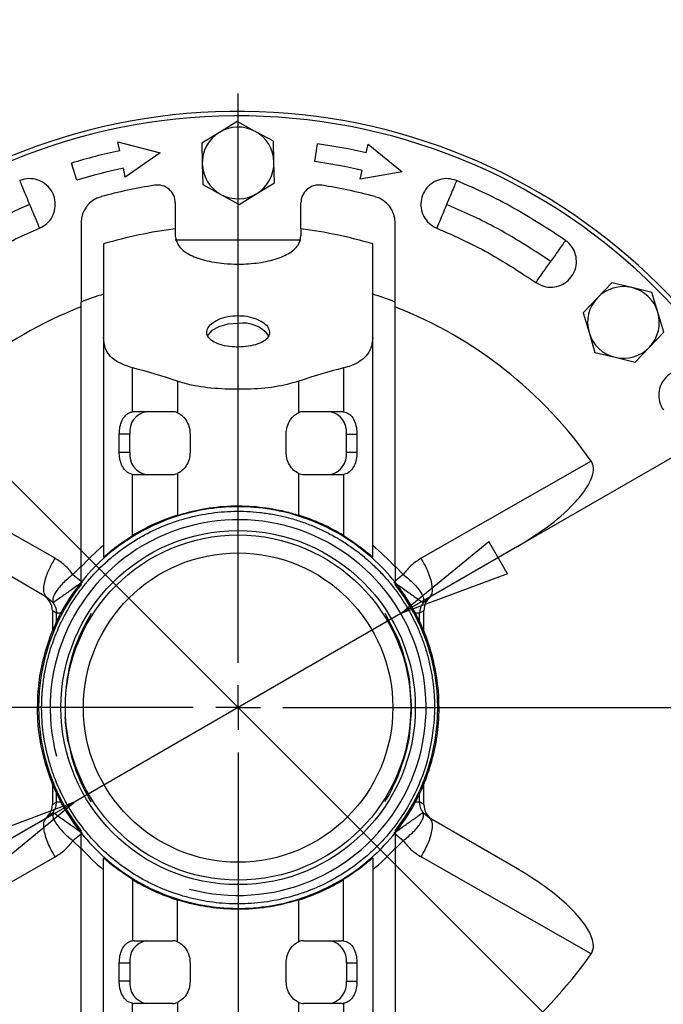
# Model space of a CAD drawing. Units: millimetres. Extents: x -4 to 213, y 0 to 297.
# Drawn here: x 63 to 77, y 95 to 117 of the extents above; entities that cross this region are included whole.
import ezdxf

# ---------------------------------------------------------------- set-up
doc = ezdxf.new("R2010")
doc.units = ezdxf.units.MM
doc.layers.add('FORMAT', color=7, linetype='Continuous')
doc.styles.add('SLDTEXTSTYLE0', font='TXT', dxfattribs={"width": 0.605})
doc.dimstyles.new('SLDDIMSTYLE2', dxfattribs={"dimtxt": 2.5, "dimasz": 2.5, "dimexe": 0, "dimexo": 0.0625, "dimtad": 1, "dimlfac": 5, "dimrnd": 1e-09, "dimzin": 12, "dimdsep": 46, "dimtxsty": 'SLDTEXTSTYLE0', "dimblk1": 'CLOSED', "dimblk2": 'CLOSED', "dimsah": 1, "dimcen": 0, "dimadec": 0, "dimazin": 3, "dimtfac": 1, "dimtmove": 0, "dimatfit": 3, "dimldrblk": 'CLOSED', "dimfxl": 0, "dimfrac": 2, "dimtolj": 1, "dimtzin": 12, "dimarcsym": 0})
doc.dimstyles.new('SLDDIMSTYLE3', dxfattribs={"dimtxt": 2.5, "dimasz": 2.5, "dimexe": 0, "dimexo": 0.0625, "dimtad": 1, "dimlfac": 5, "dimrnd": 1e-09, "dimzin": 12, "dimdsep": 46, "dimtxsty": 'SLDTEXTSTYLE0', "dimblk1": 'CLOSED', "dimblk2": 'CLOSED', "dimsah": 1, "dimcen": 0, "dimadec": 0, "dimazin": 3, "dimtfac": 1, "dimtmove": 0, "dimatfit": 3, "dimldrblk": 'CLOSED', "dimfxl": 0, "dimfrac": 2, "dimtolj": 1, "dimtzin": 12, "dimarcsym": 0})

# ---------------------------------------------------------------- blocks, each defined once
blk = doc.blocks.new('_Closed')
at = {"color": 0, "linetype": 'ByBlock', "lineweight": -2}
for p, q in [((-1, 0.166667), (0, 0)), ((-1, 0.166667), (-1, -0.166667)), ((0, 0), (-1, -0.166667)), ((0, 0), (-1, 0))]:
    blk.add_line(p, q, dxfattribs=at)
blk = doc.blocks.new('_D_2')
at = {"layer": 'FORMAT', "color": 7}
for p, q in [((58.185, 111.118), (55.533, 113.77)), ((76.994, 92.309), (58.185, 111.118)), ((76.994, 92.309), (84.86, 84.442))]:
    blk.add_line(p, q, dxfattribs=at)
at = {"layer": 'FORMAT', "color": 7, "xscale": 2.5, "yscale": 2.5}
for p, rotation in [((58.185, 111.118, -54.219), 315.0000000000003), ((76.994, 92.309, -54.219), 135.0000000000003)]:
    blk.add_blockref('_Closed', p, dxfattribs=dict(at, rotation=rotation))
at = {"layer": 'FORMAT', "color": 7, "char_height": 2.5, "attachment_point": 1, "rotation": 315, "style": 'SLDTEXTSTYLE0'}
for s, insert in [('%%c', (81.197, 92.647)), ('133', (83.809, 90.035))]:
    blk.add_mtext(s, dxfattribs=dict(at, insert=insert))
blk = doc.blocks.new('_D_3')
at = {"layer": 'FORMAT', "color": 7}
for p, q in [((71.219, 103.809), (89.078, 114.12)), ((71.219, 103.809), (63.96, 99.618)), ((63.96, 99.618), (60.712, 97.743))]:
    blk.add_line(p, q, dxfattribs=at)
at = {"layer": 'FORMAT', "color": 7, "xscale": 2.5, "yscale": 2.5}
for p, rotation in [((71.219, 103.809, -54.219), 210.0000000000004), ((63.96, 99.618, -54.219), 30.00000000000042)]:
    blk.add_blockref('_Closed', p, dxfattribs=dict(at, rotation=rotation))
at = {"layer": 'FORMAT', "color": 7, "char_height": 2.5, "attachment_point": 1, "rotation": 30, "style": 'SLDTEXTSTYLE0'}
for s, insert in [('G1 1/4', (79.327, 112.214)), ('ISO 228', (80.458, 108.377))]:
    blk.add_mtext(s, dxfattribs=dict(at, insert=insert))
blk = doc.blocks.new('SW_CENTERMARKSYMBOL_0')
at = {"layer": 'FORMAT', "color": 0}
for p, q in [((0, 1), (0, 13.7)), ((0, 0), (0, 0.5)), ((-1, 0), (-13.7, 0)), ((0, 0), (-0.5, 0)), ((0, 0), (0, -0.5)), ((0, 0), (0.5, 0)), ((1, 0), (13.7, 0)), ((0, -1), (0, -13.7))]:
    blk.add_line(p, q, dxfattribs=at)

msp = doc.modelspace()

# ---------------------------------------------------------------- linework, layer by layer
at = {"color": 7, "linetype": 'Continuous', "lineweight": 25}
for p, q in [((67.565, 114.787), (67.1712, 114.5458)), ((67.9709, 114.5666), (67.565, 114.787)), ((67.1712, 114.5458), (66.7773, 114.3045)), ((68.3768, 114.3461), (67.9709, 114.5666)), ((64.9486, 114.1361), (64.907, 114.3317)), ((64.907, 114.3317), (65.8494, 114.0919)), ((66.7773, 114.3045), (66.7893, 113.8428)), ((68.3888, 113.8844), (68.3768, 114.3461)), ((69.3009, 113.8939), (69.3565, 114.29)), ((70.4459, 114.0881), (70.4909, 114.283)), ((70.4909, 114.283), (71.2437, 113.6674)), ((65.8494, 114.0919), (65.0733, 113.5492)), ((63.9929, 113.4761), (63.8759, 113.8587)), ((66.7893, 113.8428), (66.8013, 113.3811)), ((68.4008, 113.4227), (68.3888, 113.8844)), ((65.0733, 113.5492), (65.0317, 113.7448)), ((70.311, 113.5035), (70.3559, 113.6983)), ((71.2437, 113.6674), (70.311, 113.5035)), ((66.8013, 113.3811), (67.2072, 113.1606)), ((68.0069, 113.1814), (68.4008, 113.4227)), ((67.2072, 113.1606), (67.6131, 112.9401)), ((67.6131, 112.9401), (68.0069, 113.1814)), ((66.1891, 112.9706), (66.1891, 112.3942)), ((68.9891, 112.3942), (68.9891, 112.9706)), ((64.0891, 112.5316), (64.0891, 110.7601)), ((71.0891, 110.7601), (71.0891, 112.5316)), ((66.1891, 112.3942), (66.1891, 112.2373)), ((68.9891, 112.3942), (68.9891, 112.2373)), ((64.5891, 112.0594), (64.5891, 109.9691)), ((68.9891, 112.1391), (66.1891, 112.1391)), ((70.5891, 109.9691), (70.5891, 112.0594)), ((75.9182, 111.1907), (75.6002, 110.8557)), ((76.3673, 111.0828), (75.9182, 111.1907)), ((76.8164, 110.9749), (76.3673, 111.0828)), ((76.9475, 110.532), (76.8164, 110.9749)), ((75.6002, 110.8557), (75.2822, 110.5208)), ((75.2822, 110.5208), (75.4133, 110.0779)), ((77.0786, 110.0891), (76.9475, 110.532)), ((75.4133, 110.0779), (75.5444, 109.635)), ((76.7606, 109.7541), (77.0786, 110.0891)), ((64.5891, 109.9691), (64.5891, 105.0677)), ((70.5891, 105.0677), (70.5891, 109.9691)), ((75.5444, 109.635), (75.9935, 109.5271)), ((76.4426, 109.4192), (76.7606, 109.7541)), ((75.9935, 109.5271), (76.4426, 109.4192)), ((65.2379, 108.3113), (65.2379, 109.2895)), ((69.9402, 109.2895), (69.9402, 108.3113)), ((66.2379, 108.9926), (66.2379, 108.2911)), ((68.9402, 108.2911), (68.9402, 108.9926)), ((66.1286, 108.3136), (65.2734, 108.3136)), ((69.9047, 108.3136), (69.0495, 108.3136)), ((65.175, 107.8136), (64.9397, 107.8136)), ((64.9397, 107.4136), (64.9397, 107.8136)), ((65.175, 107.4136), (65.175, 107.8136)), ((66.5183, 107.8136), (66.5183, 107.4136)), ((68.6598, 107.4136), (68.6598, 107.8136)), ((70.0031, 107.4136), (70.0031, 107.8136)), ((70.0031, 107.8136), (70.2384, 107.8136)), ((70.2384, 107.8136), (70.2384, 107.4136)), ((64.9397, 107.4136), (65.175, 107.4136)), ((70.0031, 107.4136), (70.2384, 107.4136)), ((63.5069, 105.0443), (59.7175, 107.2089)), ((75.4607, 107.2089), (71.6712, 105.0443)), ((65.2379, 105.5505), (65.2379, 106.9159)), ((65.2734, 106.9136), (66.1286, 106.9136)), ((66.2379, 106.9361), (66.2379, 106.0059)), ((68.9402, 106.0059), (68.9402, 106.9361)), ((69.0495, 106.9136), (69.9047, 106.9136)), ((69.9402, 106.9159), (69.9402, 105.5505)), ((63.3169, 104.1801), (61.359, 105.3105)), ((73.8191, 105.3105), (71.8612, 104.1801)), ((64.0891, 104.4618), (64.0891, 104.8505)), ((71.0891, 104.8505), (71.0891, 104.4618)), ((63.4645, 104.0522), (63.3169, 104.1801)), ((71.7136, 104.0522), (71.8612, 104.1801)), ((63.5414, 103.8187), (63.4479, 103.8727)), ((63.4479, 103.8727), (63.4479, 103.415)), ((71.7302, 103.8727), (71.6367, 103.8187)), ((71.7302, 103.4095), (71.7302, 103.8727)), ((63.8412, 100.8029), (63.8221, 100.8832)), ((63.4479, 100.0116), (63.4479, 99.5545)), ((71.7302, 99.5545), (71.7302, 100.0096)), ((63.4479, 99.5545), (63.5414, 99.6085)), ((71.7302, 99.5545), (71.6367, 99.6085)), ((63.4645, 99.375), (63.3169, 99.2471)), ((71.7136, 99.375), (71.8612, 99.2471)), ((63.3169, 99.2471), (61.359, 98.1167)), ((73.8191, 98.1167), (71.8612, 99.2471)), ((64.0891, 98.5767), (64.0891, 98.9654)), ((71.0891, 98.9654), (71.0891, 98.5767)), ((59.7175, 96.2183), (63.5069, 98.3829)), ((64.5891, 93.458), (64.5891, 98.3595)), ((70.5891, 98.3595), (70.5891, 93.458)), ((75.4607, 96.2183), (71.6712, 98.3829)), ((65.2379, 97.8767), (65.2379, 96.5113)), ((69.9402, 96.5113), (69.9402, 97.8767)), ((66.2379, 96.4911), (66.2379, 97.4212)), ((68.9402, 96.4911), (68.9402, 97.4212)), ((65.2734, 96.5136), (66.1286, 96.5136)), ((69.0495, 96.5136), (69.9047, 96.5136)), ((65.175, 96.0136), (64.9397, 96.0136)), ((64.9397, 95.6136), (64.9397, 96.0136)), ((65.175, 96.0136), (65.175, 95.6136)), ((66.5183, 96.0136), (66.5183, 95.6136)), ((68.6598, 95.6136), (68.6598, 96.0136)), ((70.0031, 96.0136), (70.0031, 95.6136)), ((70.2384, 96.0136), (70.0031, 96.0136)), ((70.2384, 96.0136), (70.2384, 95.6136)), ((65.175, 95.6136), (64.9397, 95.6136)), ((70.0031, 95.6136), (70.2384, 95.6136)), ((65.2379, 94.1376), (65.2379, 95.1159)), ((66.1286, 95.1136), (65.2734, 95.1136)), ((66.2379, 95.1361), (66.2379, 94.4346)), ((68.9402, 94.4346), (68.9402, 95.1361)), ((69.9047, 95.1136), (69.0495, 95.1136)), ((69.9402, 95.1159), (69.9402, 94.1376))]:
    msp.add_line(p, q, dxfattribs=at)
at = {"color": 8, "linetype": 'Continuous', "lineweight": 25}
for p, q in [((64.0891, 104.8649), (63.9062, 104.6838)), ((71.2719, 104.6838), (71.0891, 104.8649)), ((63.9062, 104.6838), (64.0891, 104.5363)), ((71.2719, 104.6838), (71.0891, 104.5363)), ((63.5414, 103.6086), (63.5414, 103.8187)), ((70.8593, 103.8187), (71.1062, 103.3441)), ((71.6367, 103.6098), (71.6367, 103.8187)), ((71.4129, 102.2335), (71.4382, 101.865)), ((71.4316, 101.4657), (71.4114, 101.1717)), ((63.5414, 99.6085), (63.5414, 99.8262)), ((71.6367, 99.6085), (71.6367, 99.8207)), ((64.0891, 98.8909), (63.9062, 98.7434)), ((71.2719, 98.7434), (71.0891, 98.8909)), ((63.9062, 98.7434), (64.0891, 98.5622)), ((71.0891, 98.5622), (71.2719, 98.7434))]:
    msp.add_line(p, q, dxfattribs=at)
at = {"color": 7, "linetype": 'Continuous', "lineweight": 25, "flags": 128}
msp.add_lwpolyline([(67.5891, 110.2837), (67.3618, 110.2647), (67.1591, 110.2099), (67.003, 110.1251), (66.9105, 110.0196), (66.9044, 110.0065)], dxfattribs=at)
at = {"color": 7, "linetype": 'Continuous', "lineweight": 25}
for radius in [3.95, 3.85, 3.45]:
    msp.add_circle((67.5891, 101.7136), radius, dxfattribs=at)
for centre, radius, start, end in [((67.5891, 101.7136), 13.3, 192.34862, 175.06416), ((67.5891, 101.7136), 13.2, 360, 175.08546), ((67.5891, 113.8636), 0.8, 61.48887, 121.48887), ((67.5891, 113.8636), 0.8, 121.48887, 181.48887), ((67.5891, 113.8636), 0.8, 1.48887, 61.48887), ((67.5891, 101.7136), 12.7, 77, 82), ((67.5891, 101.7136), 12.7, 102, 107), ((67.5891, 113.8636), 0.8, 181.48887, 241.48887), ((67.5891, 113.8636), 0.8, 301.48887, 1.48887), ((67.5891, 101.7136), 12.3, 77, 82), ((67.5891, 101.7136), 12.3, 102, 107), ((67.5891, 101.7136), 11.8, 99.08472, 105.0065), ((65.7891, 112.9706), 0.4, 0, 99.08472), ((69.3891, 112.9706), 0.4, 80.91528, 180), ((67.5891, 101.7136), 11.8, 74.9935, 80.91528), ((67.5891, 113.8636), 0.8, 241.48887, 301.48887), ((64.6891, 112.5316), 0.6, 105.0065, 180), ((70.4891, 112.5316), 0.6, 0, 74.9935), ((67.5891, 101.7136), 10.7719, 97.4677, 106.17077), ((67.5891, 101.7136), 10.7719, 73.82923, 82.5323), ((67.5891, 101.7136), 9.7, 108.01575, 111.15085), ((67.5891, 101.7136), 9.7, 68.84915, 71.98425), ((76.1804, 110.3049), 0.8, 76.48887, 136.48887), ((76.1804, 110.3049), 0.8, 16.48887, 76.48887), ((76.1804, 110.3049), 0.8, 136.48887, 196.48887), ((67.5891, 101.7136), 9.6, 111.42655, 145.08062), ((67.5891, 101.7136), 9.6, 34.91938, 68.53889), ((76.1804, 110.3049), 0.8, 316.48887, 16.48887), ((67.6999, 109.5761), 0.7162, 36.52438, 98.90313), ((76.1804, 110.3049), 0.8, 196.48887, 256.48887), ((76.1804, 110.3049), 0.8, 256.48887, 316.48887), ((65.621, 107.8706), 0.4497, 99.90959, 187.28939), ((65.2734, 108.0409), 0.2727, 90.00577, 97.48565), ((66.1278, 108.0327), 0.2809, 66.93041, 89.83237), ((69.0503, 108.0327), 0.2809, 90.16763, 113.06959), ((69.5571, 107.8706), 0.4497, 352.71061, 80.09041), ((69.9047, 108.0409), 0.2727, 82.51435, 89.99423), ((65.621, 107.3565), 0.4497, 172.71061, 260.09041), ((69.5571, 107.3565), 0.4497, 279.90959, 7.28939), ((65.2734, 107.1863), 0.2727, 262.51435, 269.99423), ((66.1278, 107.1945), 0.2809, 270.16763, 293.06959), ((69.0503, 107.1945), 0.2809, 246.93041, 269.83237), ((69.9047, 107.1863), 0.2727, 270.00577, 277.48565), ((67.5891, 101.7136), 4.5, 107.47336, 121.49906), ((67.5891, 101.7136), 4.5, 58.50094, 72.52664), ((67.5891, 101.7136), 4.7, 129.66501, 138.13169), ((67.5891, 101.7136), 4.7, 41.86831, 50.33499), ((67.5891, 101.7136), 4.45, 141.86119, 218.13881), ((67.5891, 101.7136), 4.45, 321.86119, 38.13881), ((67.5891, 101.7136), 13.2, 182.99592, 360), ((67.5891, 101.7136), 4.7, 221.86831, 230.33499), ((67.5891, 101.7136), 4.7, 309.66501, 318.13169), ((67.5891, 101.7136), 4.5, 238.50094, 252.52664), ((67.5891, 101.7136), 4.5, 287.47336, 301.49906), ((65.621, 96.0706), 0.4497, 99.90959, 187.28939), ((65.2734, 96.2409), 0.2727, 90.00577, 97.48565), ((66.1278, 96.2327), 0.2809, 66.93041, 89.83237), ((69.0503, 96.2327), 0.2809, 90.16763, 113.06959), ((69.5571, 96.0706), 0.4497, 352.71061, 80.09041), ((69.9047, 96.2409), 0.2727, 82.51435, 89.99423), ((67.5891, 101.7136), 9.6, 214.91938, 248.53889), ((67.5891, 101.7136), 9.6, 291.42655, 325.08062), ((65.621, 95.5565), 0.4497, 172.71061, 260.09041), ((69.5571, 95.5565), 0.4497, 279.90959, 7.28939), ((65.2734, 95.3863), 0.2727, 262.51435, 269.99423), ((66.1278, 95.3945), 0.2809, 270.16763, 293.06959), ((69.0503, 95.3945), 0.2809, 246.93041, 269.83237), ((69.9047, 95.3863), 0.2727, 270.00577, 277.48565)]:
    msp.add_arc(centre, radius, start, end, dxfattribs=at)
for centre, major_axis, ratio, start_param, end_param in [((62.6752, 101.7136), (9.2882, 0), 0.8485944, 1.1771365, 1.291263), ((72.5029, 101.7136), (9.2882, 0), 0.8485944, 1.8503297, 1.9644562), ((63.0463, 103.8745), (-0.3482, 0.201), 0.9949359, 3.6629958, 4.712389), ((72.1318, 103.8745), (-0.3482, -0.201), 0.9949359, 4.712389, 5.7617821), ((63.0463, 99.5527), (-0.3482, -0.201), 0.9949359, 1.5707963, 2.6201895), ((72.1318, 99.5527), (0.3482, -0.201), 0.9949359, 3.6629958, 4.712389)]:
    msp.add_ellipse(centre, major_axis=major_axis, ratio=ratio, start_param=start_param, end_param=end_param, dxfattribs=at)
for points, knots in [([(63.1593, 112.408), (63.2166, 112.4386), (63.3312, 112.4998), (63.4522, 112.6575), (63.517, 112.8423), (63.5161, 113.0391), (63.4506, 113.2241), (63.3274, 113.3772), (63.1605, 113.4809), (62.9685, 113.5232), (62.8172, 113.5063), (62.7382, 113.4764), (62.7196, 113.4695)], [0, 0, 0, 0, 0.10745613, 0.21491827, 0.3225925, 0.42970645, 0.53700469, 0.64424483, 0.75171844, 0.85896696, 0.96692219, 1, 1, 1, 1]), ([(62.7196, 113.4695), (62.7349, 113.4325), (62.7655, 113.3586), (62.8398, 113.1792), (62.9017, 113.0298), (62.9394, 112.9387)], [0, 0, 0, 0, 0.2805645, 0.5610802, 1, 1, 1, 1]), ([(72.4585, 113.4695), (72.3963, 113.4883), (72.272, 113.5261), (72.075, 113.5002), (71.8984, 113.4153), (71.7599, 113.2755), (71.6754, 113.0984), (71.6543, 112.9031), (71.699, 112.7116), (71.8048, 112.546), (71.9238, 112.451), (72.0008, 112.4162), (72.0188, 112.408)], [0, 0, 0, 0, 0.1074598, 0.2149256, 0.3225999, 0.4297139, 0.5370121, 0.6442523, 0.7517258, 0.8589743, 0.9669296, 1, 1, 1, 1]), ([(72.4585, 113.4695), (72.4432, 113.4325), (72.4126, 113.3586), (72.3383, 113.1792), (72.2764, 113.0298), (72.2387, 112.9387)], [0, 0, 0, 0, 0.2805645, 0.5610802, 1, 1, 1, 1]), ([(74.8875, 112.1369), (74.5075, 112.3861), (73.9306, 112.7644), (73.1069, 113.1879), (72.6749, 113.3755), (72.4585, 113.4695)], [0, 0, 0, 0, 0.490875, 0.7450449, 1, 1, 1, 1]), ([(62.9394, 112.9387), (62.4877, 112.7351), (61.6808, 112.3716), (60.9442, 111.8818), (60.6201, 111.6663)], [0, 0, 0, 0, 0.5599404, 1, 1, 1, 1]), ([(62.9394, 112.9387), (62.9634, 112.8808), (63.0114, 112.7649), (63.0923, 112.5698), (63.1339, 112.4693), (63.1593, 112.408)], [0, 0, 0, 0, 0.280565, 0.5610807, 1, 1, 1, 1]), ([(72.2387, 112.9387), (72.2147, 112.8808), (72.1667, 112.7649), (72.0858, 112.5698), (72.0442, 112.4693), (72.0188, 112.408)], [0, 0, 0, 0, 0.280565, 0.5610807, 1, 1, 1, 1]), ([(74.558, 111.6663), (74.1436, 111.9379), (73.4034, 112.4231), (72.5946, 112.7812), (72.2387, 112.9387)], [0, 0, 0, 0, 0.5599404, 1, 1, 1, 1]), ([(60.9496, 111.1957), (61.1377, 111.3225), (61.5139, 111.5761), (62.2437, 111.9975), (62.805, 112.2492), (63.1593, 112.408)], [0, 0, 0, 0, 0.2695201, 0.5390402, 1, 1, 1, 1]), ([(72.0188, 112.408), (72.2268, 112.3175), (72.6428, 112.1364), (73.3903, 111.7474), (73.9042, 111.4091), (74.2285, 111.1957)], [0, 0, 0, 0, 0.2695201, 0.5390402, 1, 1, 1, 1]), ([(66.1891, 112.2373), (66.2044, 112.16), (66.2351, 112.0053), (66.4745, 111.8179), (66.8276, 111.6835), (67.2222, 111.6184), (67.6403, 111.5999), (68.0594, 111.6276), (68.4776, 111.7207), (68.7948, 111.8737), (68.9646, 112.0553), (68.9821, 112.1854), (68.9891, 112.2373)], [0, 0, 0, 0, 0.1067998, 0.213584, 0.3207991, 0.4284026, 0.5000006, 0.6068292, 0.7136381, 0.8209496, 0.9285295, 1, 1, 1, 1]), ([(74.2285, 111.1957), (74.2851, 111.1638), (74.3983, 111.1001), (74.5963, 111.0828), (74.7871, 111.1274), (74.9525, 111.2339), (75.0733, 111.3885), (75.1362, 111.5746), (75.134, 111.7713), (75.0665, 111.9558), (74.971, 112.0743), (74.9034, 112.125), (74.8875, 112.1369)], [0, 0, 0, 0, 0.1074603, 0.2149266, 0.3226007, 0.4297145, 0.5370116, 0.6442559, 0.7517134, 0.8590011, 0.9668851, 1, 1, 1, 1]), ([(74.8875, 112.1369), (74.8646, 112.1041), (74.8187, 112.0386), (74.7073, 111.8795), (74.6146, 111.7471), (74.558, 111.6663)], [0, 0, 0, 0, 0.2805646, 0.5610803, 1, 1, 1, 1]), ([(74.2285, 111.1957), (74.2515, 111.2285), (74.2973, 111.294), (74.4087, 111.4531), (74.5014, 111.5855), (74.558, 111.6663)], [0, 0, 0, 0, 0.2805645, 0.5610802, 1, 1, 1, 1]), ([(64.0891, 104.8505), (64.0891, 105.6309), (64.0891, 107.1933), (64.0891, 109.1523), (64.0891, 110.3401), (64.0891, 110.7601)], [0, 0, 0, 0, 0.3921274, 0.7850327, 1, 1, 1, 1]), ([(71.0891, 104.8505), (71.0891, 105.6309), (71.0891, 107.1933), (71.0891, 109.1523), (71.0891, 110.3401), (71.0891, 110.7601)], [0, 0, 0, 0, 0.3921274, 0.7850327, 1, 1, 1, 1]), ([(67.589, 110.4569), (67.5104, 110.4525), (67.3532, 110.4439), (67.1439, 110.377), (66.9846, 110.2807), (66.8932, 110.1641), (66.8804, 110.0435), (66.9472, 109.9326), (67.0861, 109.8427), (67.2816, 109.7813), (67.4604, 109.7593), (67.6421, 109.755), (67.8249, 109.7684), (68.0341, 109.8195), (68.1935, 109.9009), (68.2848, 110.0062), (68.2977, 110.1253), (68.231, 110.2445), (68.0921, 110.3493), (67.8966, 110.4251), (67.7178, 110.4545), (67.6142, 110.4564), (67.589, 110.4569)], [0, 0, 0, 0, 0.0535953, 0.1071876, 0.1608599, 0.2145922, 0.2682396, 0.321781, 0.3753601, 0.4290665, 0.482785, 0.4999992, 0.5535851, 0.6071673, 0.6608453, 0.714578, 0.7682048, 0.8217402, 0.8753394, 0.9290547, 0.9827646, 1, 1, 1, 1]), ([(65.2379, 109.2895), (65.0946, 109.3394), (64.8085, 109.4389), (64.6187, 109.6925), (64.5979, 109.8862), (64.5891, 109.9691)], [0, 0, 0, 0, 0.3645972, 0.7279476, 1, 1, 1, 1]), ([(70.5891, 109.9691), (70.5839, 109.9033), (70.5733, 109.7699), (70.4836, 109.5949), (70.3314, 109.4459), (70.1436, 109.3461), (69.9952, 109.3048), (69.9402, 109.2895)], [0, 0, 0, 0, 0.2136748, 0.4329252, 0.6469021, 0.8693204, 1, 1, 1, 1]), ([(78.0123, 109.012), (77.97, 109.0614), (77.8855, 109.16), (77.7054, 109.244), (77.5108, 109.2673), (77.3189, 109.2238), (77.1525, 109.1198), (77.0297, 108.9664), (76.9646, 108.7809), (76.9649, 108.5844), (77.0141, 108.4404), (77.0603, 108.3697), (77.0712, 108.3531)], [0, 0, 0, 0, 0.1074603, 0.2149266, 0.3226007, 0.4297144, 0.5370116, 0.6442559, 0.7517134, 0.8590011, 0.9668851, 1, 1, 1, 1]), ([(68.9402, 108.9926), (68.7706, 108.9459), (68.4312, 108.8524), (67.7862, 108.8069), (67.1339, 108.8186), (66.6008, 108.8827), (66.3382, 108.9622), (66.2379, 108.9926)], [0, 0, 0, 0, 0.21743355, 0.4349613, 0.6508268, 0.86664347, 1, 1, 1, 1]), ([(64.9397, 107.8136), (64.9428, 107.869), (64.949, 107.9799), (64.9989, 108.1281), (65.0779, 108.242), (65.1644, 108.2973), (65.2216, 108.3082), (65.2379, 108.3113)], [0, 0, 0, 0, 0.2249027, 0.4496606, 0.6781098, 0.9084999, 1, 1, 1, 1]), ([(66.2379, 108.2911), (66.2768, 108.2694), (66.3547, 108.226), (66.4499, 108.101), (66.5086, 107.9581), (66.5154, 107.8577), (66.5183, 107.8136)], [0, 0, 0, 0, 0.2629716, 0.5257822, 0.791919, 1, 1, 1, 1]), ([(68.6598, 107.8136), (68.6645, 107.8694), (68.6739, 107.9811), (68.7455, 108.1292), (68.8392, 108.2376), (68.9094, 108.2748), (68.9402, 108.2911)], [0, 0, 0, 0, 0.2631632, 0.5262174, 0.7919365, 1, 1, 1, 1]), ([(69.9402, 108.3113), (69.9796, 108.3006), (70.0583, 108.2792), (70.149, 108.1815), (70.2111, 108.0467), (70.236, 107.9151), (70.2379, 107.8361), (70.2384, 107.8136)], [0, 0, 0, 0, 0.2248166, 0.4494711, 0.6780872, 0.908395, 1, 1, 1, 1]), ([(65.2379, 106.9159), (65.1985, 106.9266), (65.1198, 106.948), (65.0291, 107.0456), (64.967, 107.1805), (64.9421, 107.3121), (64.9402, 107.3911), (64.9397, 107.4136)], [0, 0, 0, 0, 0.2248166, 0.4494711, 0.6780872, 0.908395, 1, 1, 1, 1]), ([(66.5183, 107.4136), (66.5136, 107.3578), (66.5042, 107.2461), (66.4326, 107.098), (66.3389, 106.9896), (66.2687, 106.9524), (66.2379, 106.9361)], [0, 0, 0, 0, 0.2631632, 0.5262174, 0.7919365, 1, 1, 1, 1]), ([(68.9402, 106.9361), (68.9013, 106.9578), (68.8234, 107.0012), (68.7282, 107.1262), (68.6695, 107.2691), (68.6627, 107.3695), (68.6598, 107.4136)], [0, 0, 0, 0, 0.26297163, 0.5257822, 0.79191903, 1, 1, 1, 1]), ([(70.2384, 107.4136), (70.2353, 107.3582), (70.2291, 107.2473), (70.1792, 107.0991), (70.1002, 106.9852), (70.0137, 106.9298), (69.9565, 106.919), (69.9402, 106.9159)], [0, 0, 0, 0, 0.2249027, 0.4496606, 0.6781098, 0.9084999, 1, 1, 1, 1]), ([(73.8191, 105.3105), (74.0431, 105.4481), (74.4907, 105.723), (75.0103, 106.1744), (75.3321, 106.5562), (75.4725, 106.818), (75.5159, 106.9846), (75.5098, 107.1175), (75.4768, 107.1788), (75.4607, 107.2089)], [0, 0, 0, 0, 0.29553336, 0.59034799, 0.77053033, 0.85399862, 0.92258182, 0.96204938, 1, 1, 1, 1]), ([(63.1227, 102.0626), (63.132, 102.1577), (63.16, 102.4451), (63.2618, 102.9178), (63.4703, 103.5182), (63.7928, 104.1311), (64.2452, 104.726), (64.7924, 105.2405), (65.4213, 105.6577), (66.1106, 105.9651), (66.8383, 106.1512), (67.5831, 106.2143), (68.328, 106.1532), (69.0526, 105.9696), (69.7402, 105.6675), (70.3702, 105.2519), (70.9229, 104.7379), (71.3789, 104.1411), (71.7284, 103.4804), (71.9598, 102.7833), (72.0728, 102.0713), (72.0738, 101.504), (72.0168, 100.9861), (71.919, 100.5179), (71.7115, 99.9172), (71.3872, 99.2995), (70.929, 98.6952), (70.374, 98.1784), (69.7416, 97.7598), (69.0468, 97.4558), (68.3115, 97.2702), (67.5553, 97.2133), (66.8, 97.2815), (66.0676, 97.4782), (65.3775, 97.7926), (64.7514, 98.2205), (64.2042, 98.7456), (63.7552, 99.3567), (63.4123, 100.0334), (63.1924, 100.7585), (63.0967, 101.4433), (63.115, 101.8788), (63.1227, 102.0626)], [0, 0, 0, 0, 0.0101982, 0.0307986, 0.0513991, 0.0778607, 0.1043224, 0.1307841, 0.1576281, 0.1844721, 0.2109338, 0.2373955, 0.2638571, 0.2903188, 0.3167804, 0.3436245, 0.3704685, 0.3969302, 0.4233918, 0.4498535, 0.4749319, 0.5000102, 0.5101073, 0.5304995, 0.5508917, 0.5777357, 0.6045798, 0.6314238, 0.6582678, 0.6851119, 0.7119559, 0.7387999, 0.765644, 0.792488, 0.819332, 0.8461761, 0.8730201, 0.8998642, 0.9267082, 0.9535522, 0.9803963, 1, 1, 1, 1]), ([(71.9557, 101.3724), (71.9614, 101.4678), (71.9727, 101.6587), (71.9669, 101.8979), (71.9505, 102.1363), (71.9278, 102.3262), (71.888, 102.5618), (71.8468, 102.7487), (71.7841, 102.9792), (71.7249, 103.1611), (71.6398, 103.3844), (71.563, 103.5597), (71.4565, 103.7736), (71.3629, 103.9404), (71.2359, 104.1428), (71.1264, 104.2997), (70.9801, 104.4887), (70.8558, 104.634), (70.6917, 104.8077), (70.5537, 104.9402), (70.3734, 105.097), (70.2231, 105.2154), (70.0283, 105.3537), (69.8671, 105.4567), (69.6596, 105.5753), (69.4891, 105.662), (69.271, 105.7597), (69.0928, 105.8293), (68.8662, 105.9052), (68.6821, 105.9569), (68.4491, 106.0102), (68.2608, 106.0436), (68.0237, 106.0738), (67.6897, 106.0998), (67.3058, 106.0918), (66.8305, 106.0348), (66.4555, 105.952), (66.0005, 105.8032), (65.649, 105.6487), (65.2318, 105.4139), (64.9173, 105.1936), (64.554, 104.8818), (64.2886, 104.6042), (63.9933, 104.2274), (63.7873, 103.9034), (63.5713, 103.4762), (63.4326, 103.1181), (63.3301, 102.7493), (63.2812, 102.5152), (63.2551, 102.35), (63.2441, 102.2671), (63.2383, 102.2197), (63.235, 102.19), (63.2325, 102.1662), (63.2307, 102.1484), (63.2289, 102.1306), (63.2269, 102.1091), (63.2247, 102.0838), (63.2226, 102.0585), (63.221, 102.0369), (63.2197, 102.0191), (63.2185, 102.0012), (63.2174, 101.9833), (63.2159, 101.9595), (63.2147, 101.9356), (63.2135, 101.9118), (63.2128, 101.8939), (63.2121, 101.876), (63.2112, 101.8521), (63.2105, 101.8282), (63.21, 101.8044), (63.2097, 101.7864), (63.2094, 101.7685), (63.2092, 101.7447), (63.2089, 101.679), (63.2114, 101.5237), (63.2269, 101.285), (63.2768, 100.9055), (63.364, 100.5315), (63.5179, 100.0782), (63.6765, 99.7285), (63.9161, 99.314), (64.14, 99.0021), (64.4559, 98.6424), (64.7365, 98.3802), (65.1166, 98.0893), (65.443, 97.887), (65.8727, 97.6759), (66.2323, 97.5413), (66.695, 97.4184), (67.074, 97.3566), (67.5518, 97.3264), (67.9355, 97.34), (68.41, 97.4038), (68.7837, 97.492), (69.2365, 97.6473), (69.5858, 97.807), (69.9995, 98.0478), (70.3108, 98.2726), (70.6695, 98.5896), (70.9309, 98.8709), (71.2206, 99.252), (71.4223, 99.5789), (71.6313, 100.0093), (71.8449, 100.5687), (71.9134, 101.0657), (71.9557, 101.3724)], [0, 0, 0, 0, 0.0104243, 0.0208485, 0.0260586, 0.0364829, 0.0416929, 0.0521172, 0.0573272, 0.0677515, 0.0729616, 0.0833858, 0.0885958, 0.0990201, 0.1042302, 0.1146544, 0.1198645, 0.1302888, 0.1354988, 0.1459231, 0.1511331, 0.1615574, 0.1667674, 0.1771917, 0.1824017, 0.192826, 0.1980361, 0.2084603, 0.2136704, 0.2240947, 0.2293047, 0.239729, 0.244939, 0.2553633, 0.2762455, 0.2866698, 0.3075521, 0.3179764, 0.3388586, 0.3492829, 0.3701651, 0.3805894, 0.4014716, 0.4118959, 0.4327781, 0.4432024, 0.4640847, 0.474509, 0.4849333, 0.4901433, 0.4927481, 0.4940504, 0.4953528, 0.4960039, 0.4966551, 0.4973063, 0.4979574, 0.4990151, 0.5000727, 0.5007239, 0.501375, 0.5020262, 0.5026774, 0.5033285, 0.5046309, 0.5052821, 0.5059332, 0.5065844, 0.5072356, 0.5085379, 0.5091891, 0.5098403, 0.5104914, 0.5111426, 0.5124449, 0.517655, 0.5280792, 0.5385035, 0.5593858, 0.5698101, 0.5906923, 0.6011166, 0.6219988, 0.6324231, 0.6533053, 0.6637296, 0.6846119, 0.6950362, 0.7159184, 0.7263427, 0.7472249, 0.7576492, 0.7785314, 0.7889557, 0.8098379, 0.8202622, 0.8411444, 0.8515687, 0.8724509, 0.8828752, 0.9037574, 0.9141817, 0.935064, 0.9454883, 0.9663705, 1, 1, 1, 1]), ([(66.2379, 106.0059), (66.4135, 106.0554), (66.7651, 106.1543), (67.4233, 106.2268), (68.071, 106.2018), (68.5845, 106.1106), (68.8403, 106.0354), (68.9402, 106.0059)], [0, 0, 0, 0, 0.2243392, 0.4492341, 0.6611084, 0.8675544, 1, 1, 1, 1]), ([(64.5891, 105.0677), (64.6058, 105.0827), (64.6393, 105.1128), (64.8738, 105.3116), (65.115, 105.4699), (65.2379, 105.5505)], [0, 0, 0, 0, 0.3303459, 0.6587002, 1, 1, 1, 1]), ([(69.9402, 105.5505), (70.0901, 105.4504), (70.3613, 105.2691), (70.5591, 105.0941), (70.5804, 105.0754), (70.5891, 105.0677)], [0, 0, 0, 0, 0.4220886, 0.7637096, 1, 1, 1, 1]), ([(63.3169, 104.1801), (63.2898, 104.2145), (63.2355, 104.2831), (63.2722, 104.5258), (63.3674, 104.7928), (63.4604, 104.9605), (63.5069, 105.0443)], [0, 0, 0, 0, 0.2796324, 0.5591471, 0.7796493, 1, 1, 1, 1]), ([(63.9062, 104.6838), (63.8497, 104.7547), (63.7365, 104.8971), (63.5836, 104.9951), (63.5069, 105.0443)], [0, 0, 0, 0, 0.49827904, 1, 1, 1, 1]), ([(71.6712, 105.0443), (71.5945, 104.9951), (71.4416, 104.8971), (71.3284, 104.7547), (71.2719, 104.6838)], [0, 0, 0, 0, 0.501721, 1, 1, 1, 1]), ([(71.8612, 104.1801), (71.8883, 104.2145), (71.9426, 104.2831), (71.9059, 104.5258), (71.8107, 104.7928), (71.7177, 104.9605), (71.6712, 105.0443)], [0, 0, 0, 0, 0.2796324, 0.5591471, 0.7796493, 1, 1, 1, 1]), ([(63.9062, 104.6838), (63.8248, 104.6155), (63.6621, 104.479), (63.513, 104.2878), (63.4437, 104.1395), (63.4576, 104.0813), (63.4645, 104.0522)], [0, 0, 0, 0, 0.2797137, 0.5593295, 0.7797273, 1, 1, 1, 1]), ([(71.2719, 104.6838), (71.3533, 104.6155), (71.516, 104.479), (71.6651, 104.2878), (71.7344, 104.1395), (71.7205, 104.0813), (71.7136, 104.0522)], [0, 0, 0, 0, 0.2797137, 0.5593295, 0.7797273, 1, 1, 1, 1]), ([(64.1171, 104.5137), (64.0338, 104.4548), (63.8672, 104.337), (63.6551, 104.187), (63.5029, 104.0793), (63.4773, 104.0612), (63.4645, 104.0522)], [0, 0, 0, 0, 0.25, 0.5, 0.75, 1, 1, 1, 1]), ([(63.4645, 104.0522), (63.4875, 104.014), (63.5308, 103.9421), (63.5381, 103.8581), (63.5414, 103.8187)], [0, 0, 0, 0, 0.5311973, 1, 1, 1, 1]), ([(71.7136, 104.0522), (71.6906, 104.014), (71.6473, 103.9421), (71.64, 103.8581), (71.6367, 103.8187)], [0, 0, 0, 0, 0.53119728, 1, 1, 1, 1]), ([(71.1062, 103.3441), (71.1089, 103.3389), (71.1974, 103.1696), (71.2991, 102.8105), (71.3994, 102.4444), (71.4121, 102.2461), (71.4129, 102.2335)], [0, 0, 0, 0, 0.0151332, 0.4905534, 0.9676248, 1, 1, 1, 1]), ([(71.4382, 101.865), (71.443, 101.8145), (71.4556, 101.6814), (71.4408, 101.5483), (71.4316, 101.4657)], [0, 0, 0, 0, 0.3791173, 1, 1, 1, 1]), ([(71.4114, 101.1717), (71.4111, 101.1664), (71.3983, 100.9756), (71.3475, 100.7934), (71.2981, 100.6162)], [0, 0, 0, 0, 0.0275732, 1, 1, 1, 1]), ([(63.4645, 99.375), (63.4875, 99.4132), (63.5308, 99.4851), (63.5381, 99.5691), (63.5414, 99.6085)], [0, 0, 0, 0, 0.5311973, 1, 1, 1, 1]), ([(71.7136, 99.375), (71.6906, 99.4132), (71.6473, 99.4851), (71.64, 99.5691), (71.6367, 99.6085)], [0, 0, 0, 0, 0.5311973, 1, 1, 1, 1]), ([(63.4645, 99.375), (63.4579, 99.3364), (63.4447, 99.2593), (63.5531, 99.0819), (63.7127, 98.903), (63.8417, 98.7966), (63.9062, 98.7434)], [0, 0, 0, 0, 0.2797141, 0.5593299, 0.7797276, 1, 1, 1, 1]), ([(63.4645, 99.375), (63.4773, 99.366), (63.5029, 99.3479), (63.6551, 99.2402), (63.8672, 99.0902), (64.0338, 98.9724), (64.1171, 98.9135)], [0, 0, 0, 0, 0.25, 0.5, 0.75, 1, 1, 1, 1]), ([(71.061, 98.9135), (71.1443, 98.9724), (71.3109, 99.0902), (71.523, 99.2402), (71.6752, 99.3479), (71.7008, 99.366), (71.7136, 99.375)], [0, 0, 0, 0, 0.25, 0.5, 0.75, 1, 1, 1, 1]), ([(71.2719, 98.7434), (71.3533, 98.8117), (71.516, 98.9482), (71.6651, 99.1393), (71.7344, 99.2877), (71.7205, 99.3459), (71.7136, 99.375)], [0, 0, 0, 0, 0.2797137, 0.5593295, 0.7797273, 1, 1, 1, 1]), ([(63.5069, 98.3829), (63.4486, 98.4903), (63.332, 98.7051), (63.2543, 98.9829), (63.2489, 99.1732), (63.2942, 99.2224), (63.3169, 99.2471)], [0, 0, 0, 0, 0.2796334, 0.5591483, 0.7796501, 1, 1, 1, 1]), ([(71.6712, 98.3829), (71.7295, 98.4903), (71.8461, 98.7051), (71.9238, 98.9829), (71.9292, 99.1732), (71.8839, 99.2224), (71.8612, 99.2471)], [0, 0, 0, 0, 0.2796334, 0.5591483, 0.7796501, 1, 1, 1, 1]), ([(63.5069, 98.3829), (63.5836, 98.4321), (63.7365, 98.5301), (63.8497, 98.6724), (63.9062, 98.7434)], [0, 0, 0, 0, 0.5017234, 1, 1, 1, 1]), ([(71.2719, 98.7434), (71.3284, 98.6724), (71.4416, 98.5301), (71.5945, 98.4321), (71.6712, 98.3829)], [0, 0, 0, 0, 0.498279, 1, 1, 1, 1]), ([(64.0891, 92.667), (64.0891, 93.6441), (64.0891, 95.1103), (64.0891, 97.0795), (64.0891, 98.0777), (64.0891, 98.5767)], [0, 0, 0, 0, 0.4996908, 0.7498746, 1, 1, 1, 1]), ([(71.0891, 98.5767), (71.0891, 97.7963), (71.0891, 96.2339), (71.0891, 94.2749), (71.0891, 93.0871), (71.0891, 92.667)], [0, 0, 0, 0, 0.3921274, 0.7850327, 1, 1, 1, 1]), ([(65.2379, 97.8767), (65.088, 97.9768), (64.8168, 98.158), (64.619, 98.3331), (64.5977, 98.3518), (64.5891, 98.3595)], [0, 0, 0, 0, 0.4220886, 0.7637096, 1, 1, 1, 1]), ([(70.5891, 98.3595), (70.5723, 98.3444), (70.5388, 98.3144), (70.3043, 98.1156), (70.0631, 97.9573), (69.9402, 97.8767)], [0, 0, 0, 0, 0.3303459, 0.6587002, 1, 1, 1, 1]), ([(75.4607, 96.2183), (75.4763, 96.2471), (75.5076, 96.3045), (75.5166, 96.4287), (75.471, 96.6292), (75.2875, 96.936), (74.9669, 97.2918), (74.4651, 97.7128), (74.0648, 97.9631), (73.8191, 98.1167)], [0, 0, 0, 0, 0.0364966, 0.0727863, 0.1369443, 0.2651745, 0.4693309, 0.6743457, 1, 1, 1, 1]), ([(68.9402, 97.4212), (68.7646, 97.3718), (68.413, 97.2729), (67.7548, 97.2004), (67.1071, 97.2254), (66.5936, 97.3166), (66.3378, 97.3918), (66.2379, 97.4212)], [0, 0, 0, 0, 0.2243392, 0.4492341, 0.6611084, 0.8675544, 1, 1, 1, 1]), ([(64.9397, 96.0136), (64.9428, 96.069), (64.949, 96.1799), (64.9989, 96.3281), (65.0779, 96.442), (65.1644, 96.4973), (65.2216, 96.5082), (65.2379, 96.5113)], [0, 0, 0, 0, 0.2249027, 0.4496606, 0.6781098, 0.9084999, 1, 1, 1, 1]), ([(66.2379, 96.4911), (66.2768, 96.4694), (66.3547, 96.426), (66.4499, 96.301), (66.5086, 96.1581), (66.5154, 96.0577), (66.5183, 96.0136)], [0, 0, 0, 0, 0.2629716, 0.5257822, 0.791919, 1, 1, 1, 1]), ([(68.6598, 96.0136), (68.6645, 96.0694), (68.6739, 96.1811), (68.7455, 96.3292), (68.8392, 96.4376), (68.9094, 96.4748), (68.9402, 96.4911)], [0, 0, 0, 0, 0.2631632, 0.5262174, 0.7919365, 1, 1, 1, 1]), ([(69.9402, 96.5113), (69.9796, 96.5006), (70.0583, 96.4792), (70.149, 96.3815), (70.2111, 96.2467), (70.236, 96.1151), (70.2379, 96.0361), (70.2384, 96.0136)], [0, 0, 0, 0, 0.2248166, 0.4494711, 0.6780872, 0.908395, 1, 1, 1, 1]), ([(65.2379, 95.1159), (65.1985, 95.1266), (65.1198, 95.148), (65.0291, 95.2456), (64.967, 95.3805), (64.9421, 95.5121), (64.9402, 95.5911), (64.9397, 95.6136)], [0, 0, 0, 0, 0.22481665, 0.4494711, 0.67808724, 0.90839499, 1, 1, 1, 1]), ([(66.5183, 95.6136), (66.5136, 95.5578), (66.5042, 95.4461), (66.4326, 95.298), (66.3389, 95.1896), (66.2687, 95.1524), (66.2379, 95.1361)], [0, 0, 0, 0, 0.2631632, 0.5262174, 0.7919365, 1, 1, 1, 1]), ([(68.9402, 95.1361), (68.9013, 95.1578), (68.8234, 95.2012), (68.7282, 95.3262), (68.6695, 95.4691), (68.6627, 95.5695), (68.6598, 95.6136)], [0, 0, 0, 0, 0.2629716, 0.5257822, 0.791919, 1, 1, 1, 1]), ([(70.2384, 95.6136), (70.2353, 95.5582), (70.2291, 95.4473), (70.1792, 95.2991), (70.1002, 95.1852), (70.0137, 95.1298), (69.9565, 95.119), (69.9402, 95.1159)], [0, 0, 0, 0, 0.22490272, 0.44966058, 0.67810978, 0.90849991, 1, 1, 1, 1])]:
    msp.add_open_spline(points, degree=3, knots=knots, dxfattribs=at)
msp.add_open_spline([(71.061, 104.5137), (71.1443, 104.4548), (71.3109, 104.337), (71.523, 104.187), (71.6752, 104.0793), (71.7008, 104.0612), (71.7136, 104.0522)], degree=3, dxfattribs=at)
at = {"color": 8, "linetype": 'Continuous', "lineweight": 25}
for points, knots in [([(63.6518, 103.8187), (63.6403, 103.8187), (63.5689, 103.8187), (63.554, 103.8187), (63.5414, 103.8187)], [0, 0, 0, 0, 0.16130926, 1, 1, 1, 1]), ([(63.7579, 102.1646), (63.7846, 102.3481), (63.8404, 102.731), (64.0259, 103.2859), (64.2214, 103.6414), (64.3188, 103.8187)], [0, 0, 0, 0, 0.3158464, 0.6588164, 1, 1, 1, 1]), ([(71.6367, 103.8187), (71.6241, 103.8187), (71.6092, 103.8187), (71.5377, 103.8187), (71.5262, 103.8187)], [0, 0, 0, 0, 0.8383742, 1, 1, 1, 1]), ([(63.8221, 100.8832), (63.8097, 100.9322), (63.7587, 101.1331), (63.7452, 101.3436), (63.7349, 101.5027)], [0, 0, 0, 0, 0.2437576, 1, 1, 1, 1]), ([(64.3188, 99.6085), (64.2636, 99.7037), (64.1511, 99.8973), (64.0169, 100.2024), (63.9053, 100.5031), (63.8617, 100.7071), (63.8412, 100.8029)], [0, 0, 0, 0, 0.25261, 0.5140439, 0.7716348, 1, 1, 1, 1]), ([(71.2981, 100.6162), (71.2429, 100.4417), (71.1327, 100.0934), (70.9503, 99.7699), (70.8593, 99.6085)], [0, 0, 0, 0, 0.5011986, 1, 1, 1, 1]), ([(63.5414, 99.6085), (63.5539, 99.6085), (63.5688, 99.6085), (63.64, 99.6085), (63.6513, 99.6085)], [0, 0, 0, 0, 0.8407422, 1, 1, 1, 1]), ([(71.5256, 99.6085), (71.5373, 99.6085), (71.609, 99.6085), (71.6241, 99.6085), (71.6367, 99.6085)], [0, 0, 0, 0, 0.1641973, 1, 1, 1, 1])]:
    msp.add_open_spline(points, degree=3, knots=knots, dxfattribs=at)
at = {"layer": 'FORMAT'}
msp.add_arc((67.5891, 101.7136), 4.191, 255, 195, dxfattribs=at)

# ---------------------------------------------------------------- block references
at = {"layer": 'FORMAT', "color": 7}
msp.add_blockref('SW_CENTERMARKSYMBOL_0', (67.5891, 101.7136), dxfattribs=at)

# ---------------------------------------------------------------- dimensions: what is measured, and where the dimension line sits
dim = msp.add_diameter_dim_2p(p1=(71.2186, 103.8091), p2=(63.9595, 99.6181), text='G1 1/4', dimstyle='SLDDIMSTYLE3', override={"dimpost": '<>'}, dxfattribs=at)
dim.commit()
dim.dimension.update_dxf_attribs({"geometry": '_D_3', "text_midpoint": (84.6022, 111.5362), "dimtype": 163})
dim = msp.add_diameter_dim_2p(p1=(76.9936, 92.3091), p2=(58.1845, 111.1181), dimstyle='SLDDIMSTYLE2', dxfattribs=at)
dim.commit()
dim.dimension.update_dxf_attribs({"geometry": '_D_2', "text_midpoint": (81.97, 87.3327), "dimtype": 163})

doc.saveas('drawing.dxf')
